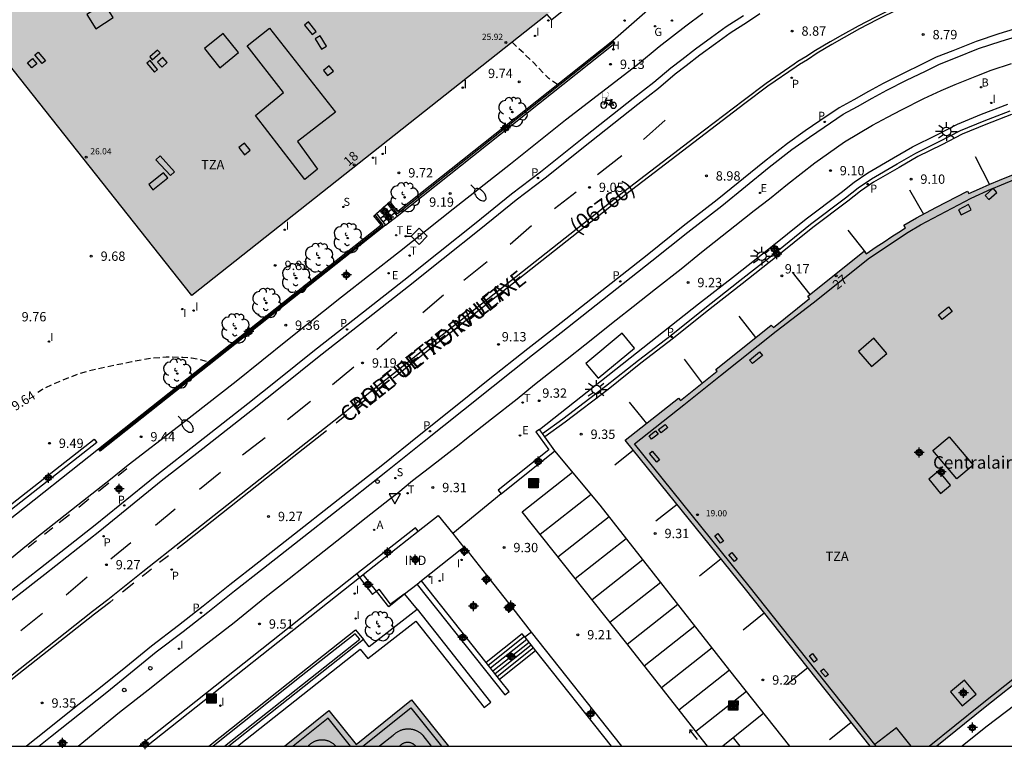
# Model space of a CAD drawing. Units: metres. Extents: x 579944 to 580294, y 4794790 to 4795041.
# Drawn here: x 580035 to 580114, y 4794790 to 4794849 of the extents above; entities that cross this region are included whole.
import ezdxf
from ezdxf.enums import TextEntityAlignment as Align

# ---------------------------------------------------------------- set-up
doc = ezdxf.new("R2010")
doc.units = ezdxf.units.M
doc.header["$MEASUREMENT"] = 0
doc.linetypes.add('TRAZOS_NORMALES', pattern=[0.75, 0.5, -0.25])
for name, color, linetype in [('010106', 9, 'Continuous'), ('020195', 30, 'TRAZOS_NORMALES'), ('020204', 9, 'Continuous'), ('020307', 24, 'Continuous'), ('020308', 9, 'Continuous'), ('060108', 9, 'Continuous'), ('060113', 4, 'Continuous'), ('060117', 9, 'Continuous'), ('060124', 9, 'Continuous'), ('060130', 9, 'Continuous'), ('060141', 9, 'Continuous'), ('070105', 6, 'Continuous'), ('070106', 6, 'Continuous'), ('070108', 9, 'Continuous'), ('080106', 1, 'Continuous'), ('080107', 9, 'Continuous'), ('080110', 9, 'Continuous'), ('080201', 9, 'Continuous'), ('080202', 9, 'Continuous'), ('080301', 9, 'Continuous'), ('080302', 9, 'Continuous'), ('080303', 9, 'Continuous'), ('080304', 9, 'Continuous'), ('080306', 9, 'Continuous'), ('080308', 9, 'Continuous'), ('080311', 9, 'Continuous'), ('080312', 8, 'Continuous'), ('090103', 9, 'Continuous'), ('090106', 9, 'Continuous'), ('090206', 9, 'Continuous'), ('090218', 9, 'Continuous'), ('090223', 9, 'Continuous'), ('100105', 3, 'Continuous'), ('100116', 71, 'Continuous'), ('100202', 3, 'Continuous'), ('200202', 4, 'Continuous'), ('200204', 4, 'Continuous'), ('200205', 4, 'Continuous'), ('200302', 4, 'Continuous'), ('200304', 4, 'Continuous'), ('200305', 4, 'Continuous'), ('210102', 4, 'Continuous'), ('210203', 4, 'Continuous'), ('210204', 9, 'Continuous'), ('210205', 4, 'Continuous'), ('210303', 4, 'Continuous'), ('210304', 9, 'Continuous'), ('210305', 4, 'Continuous'), ('220101', 1, 'Continuous'), ('220205', 1, 'Continuous'), ('220207', 9, 'Continuous'), ('220305', 1, 'Continuous'), ('230204', 9, 'Continuous'), ('230304', 9, 'Continuous'), ('240205', 1, 'Continuous'), ('240305', 1, 'Continuous'), ('250202', 9, 'Continuous'), ('250206', 9, 'Continuous'), ('260101', 9, 'Continuous'), ('260202', 9, 'Continuous'), ('260205', 9, 'Continuous'), ('270204', 9, 'Continuous'), ('270304', 9, 'Continuous'), ('990501', 21, 'Continuous'), ('C_Edificios', 5, 'Continuous'), ('Centroides', 1, 'Continuous')]:
    doc.layers.add(name, color=color, linetype=linetype)
doc.layers.add('080111', color=7, linetype='Continuous', lineweight=30)
doc.styles.add('ARIAL', font='arial.ttf', dxfattribs={"height": 1})
doc.styles.add('ARIALI', font='ariali.ttf', dxfattribs={"height": 1})
doc.styles.add('ROMANS', font='romans__.ttf', dxfattribs={"height": 1})
doc.styles.get("Standard").update_dxf_attribs({"font": 'arial.ttf'})

# ---------------------------------------------------------------- blocks, each defined once
blk = doc.blocks.new('REIND')
blk.add_circle((0, 0), 0.055)
blk = doc.blocks.new('PLUVI3')
blk.add_circle((0, 0), 0.055)
blk = doc.blocks.new('PUNTO')
blk.add_circle((0, 0), 0.075)
blk = doc.blocks.new('BloquePortal')
blk.add_circle((0, 0), 0.075)
at = {"flags": 5}
blk.add_attdef('INDICE', text='', height=0.75, dxfattribs=at).set_placement((0, 0), align=Align.MIDDLE_CENTER)
blk = doc.blocks.new('COTAPU')
blk.add_circle((0, 0), 0.075)
blk = doc.blocks.new('RETEL')
blk.add_circle((0, 0), 0.055)
blk = doc.blocks.new('SANEA')
blk.add_circle((0, 0), 0.055)
blk = doc.blocks.new('REGALU')
blk.add_circle((0, 0), 0.055)
blk = doc.blocks.new('ARBOL')
blk.add_circle((0, 0), 0.0587)
for centre, radius, start, end in [((-0.564, 0.381), 0.532, 92.28, 254.58), ((-0.28, 0.855), 0.3, 359.28777, 173.60777), ((0.097, 0.97), 0.21, 23.15651, 160.46651), ((0.438, 0.881), 0.24, 301.57804, 139.32804), ((-0.091, 0.321), 0.12, 119.14, 310.56), ((0.656, 0.288), 0.443, 319.85562, 114.76562), ((0.819, -0.249), 0.383, 235.52754, 62.02753), ((-0.556, -0.339), 0.555, 142.64, 266.54), ((-0.039, -0.384), 0.21, 189.64, 323.88), ((0.299, -0.624), 0.532, 224.67, 0.24), ((-0.301, -0.676), 0.45, 213.78, 295.32)]:
    blk.add_arc(centre, radius, start, end)
blk = doc.blocks.new('HUEPIV')
blk.add_circle((0, 0), 0.145)
blk = doc.blocks.new('FAREDI')
blk.add_line((0, 0), (0.5, 0))
blk.add_lwpolyline([(0.5, 0, 0.159986), (0.538, -0.117, 0.106322), (0.675, -0.238, 0.071006), (0.858, -0.309, 0.057309), (1.099, -0.337, 0.057309), (1.339, -0.309, 0.071006), (1.522, -0.238, 0.106322), (1.659, -0.117, 0.159986), (1.697, 0, 0.159986), (1.659, 0.117, 0.106322), (1.522, 0.238, 0.071006), (1.339, 0.309, 0.057309), (1.099, 0.337, 0.057309), (0.858, 0.309, 0.071006), (0.675, 0.238, 0.106322), (0.538, 0.117, 0.159986)], format="xyb", close=True)
blk = doc.blocks.new('REGELE')
blk.add_circle((0, 0), 0.055)
blk = doc.blocks.new('BOCAR')
blk.add_circle((0, 0), 0.055)
blk = doc.blocks.new('COLTEN')
for p, q in [((-0.375, -0.375), (-0.375, 0.375)), ((-0.375, 0.375), (0.375, 0.375)), ((-0.305, -0.305), (-0.305, 0.305)), ((-0.305, 0.305), (0.305, 0.305)), ((-0.23, -0.23), (-0.23, 0.23)), ((-0.23, 0.23), (0.23, 0.23)), ((-0.145, -0.145), (-0.145, 0.145)), ((-0.145, 0.145), (0.145, 0.145)), ((-0.065, 0.065), (0.065, 0.065)), ((-0.065, -0.065), (-0.065, 0.065)), ((0.065, 0.065), (0.065, -0.065)), ((0.145, 0.145), (0.145, -0.145)), ((0.23, 0.23), (0.23, -0.23)), ((0.305, 0.305), (0.305, -0.305)), ((0.375, 0.375), (0.375, -0.375)), ((0.375, -0.375), (-0.375, -0.375)), ((0.305, -0.305), (-0.305, -0.305)), ((0.23, -0.23), (-0.23, -0.23)), ((0.145, -0.145), (-0.145, -0.145)), ((0.065, -0.065), (-0.065, -0.065))]:
    blk.add_line(p, q)
blk = doc.blocks.new('REGAS')
blk.add_circle((0, 0), 0.055)
blk = doc.blocks.new('ABAS')
blk.add_circle((0, 0), 0.055)
blk = doc.blocks.new('SETRA')
at = {"linetype": 'Continuous'}
blk.add_lwpolyline([(0.451, 0.26), (-0.45, 0.26), (-0.001, -0.52)], close=True, dxfattribs=at)
blk = doc.blocks.new('BUSTOP')
blk.add_line((0, 0), (0.5, 0))
blk.add_lwpolyline([(1.147, 0.647), (0.5, 0), (1.147, -0.647), (1.793, 0)], close=True)
blk.add_text('B', height=0.5).set_placement((0.971, -0.233))
blk = doc.blocks.new('PLUVI2')
blk.add_circle((0, 0), 0.055)
blk = doc.blocks.new('FAROLA')
for p, q in [((-0.355, 0), (-0.895, 0)), ((-0.63, 0.51), (-0.255, 0.245)), ((0, 0.355), (0, 0.755)), ((0.605, 0.49), (0.276, 0.223)), ((0.355, 0), (0.855, 0)), ((-0.65, -0.52), (-0.255, -0.24)), ((0, -0.355), (0, -0.755)), ((0.585, -0.52), (0.256, -0.246))]:
    blk.add_line(p, q)
blk.add_circle((0, 0), 0.355)
blk = doc.blocks.new('HIDRAN')
blk.add_circle((0, 0), 0.055)
blk = doc.blocks.new('Centroide')
for points in [[(0.402, 0), (-0.402, 0)], [(0, -0.402), (0, 0.402)]]:
    blk.add_lwpolyline(points)
for radius in [0.256, 0.159]:
    blk.add_circle((0, 0), radius)
blk = doc.blocks.new('A$Cde1f4e34')
at = {"layer": '090223', "const_width": 0.01}
blk.add_lwpolyline([(-0.061, 0.534), (-0.064, 0.018)], dxfattribs=at)
blk.add_lwpolyline([(-0.061, 0.534), (0.136, 0.534, -0.828096), (0.074, 0.31), (-0.059, 0.308)], format="xyb", dxfattribs=at)
at = {"layer": '090223'}
for points in [[(0, 0.121, 1), (0, -0.121, 1)], [(0.402, 0.109, 1), (0.402, -0.134, 1)]]:
    blk.add_lwpolyline(points, format="xyb", close=True, dxfattribs=at)
for points in [[(0.14, 0.264), (0.094, 0.261), (0.081, 0.241), (0.007, 0.01)], [(0.311, 0.222), (0.224, -0.01), (0.06, 0.174)], [(0.067, 0.195), (0.303, 0.195)], [(0.303, 0.195), (0.402, -0.012), (0.224, -0.01)], [(0.281, 0.234), (0.357, 0.217)]]:
    blk.add_lwpolyline(points, dxfattribs=at)
blk = doc.blocks.new('PBICIS')
at = {"layer": '090223', "xscale": 1.963139950929655, "yscale": 1.963139950929655, "zscale": 1.963139950929655}
blk.add_blockref('A$Cde1f4e34', (-0.331, -0.159), dxfattribs=at)

msp = doc.modelspace()

# ---------------------------------------------------------------- hatches: boundary and pattern name
at = {"layer": '990501'}
for points in [[(580069.381, 4794860.69), (580065.668, 4794865.398), (580063.116, 4794868.676), (580060.953, 4794871.379), (580060.716, 4794871.677), (580031.486, 4794848.396), (580048.905, 4794826.423), (580078.18, 4794849.593)], [(580141.055, 4794825.268), (580140.911, 4794825.364), (580142.8, 4794828.242), (580143.039, 4794828.098), (580143.796, 4794829.329), (580146.33, 4794833.09), (580146.558, 4794833.508), (580146.65, 4794833.784), (580146.653, 4794834.01), (580146.638, 4794834.31), (580146.545, 4794834.638), (580146.463, 4794834.863), (580146.334, 4794835.103), (580146.199, 4794835.343), (580146.139, 4794835.616), (580146.116, 4794835.667), (580143.013, 4794836.464), (580142.169, 4794836.622), (580139.129, 4794837.236), (580139.513, 4794839.055), (580138.893, 4794839.163), (580138.843, 4794838.946), (580138.187, 4794839.024), (580137.335, 4794839.118), (580136.293, 4794839.202), (580135.224, 4794839.266), (580135.242, 4794839.523), (580133.825, 4794839.621), (580133.061, 4794839.655), (580132.203, 4794839.667), (580131.053, 4794839.632), (580129.679, 4794839.588), (580128.725, 4794839.523), (580128.742, 4794839.274), (580128.534, 4794839.269), (580127.941, 4794839.22), (580127.366, 4794839.153), (580126.583, 4794839.075), (580125.807, 4794838.955), (580125.013, 4794838.853), (580124.972, 4794839.085), (580123.502, 4794838.828), (580122.654, 4794838.679), (580121.248, 4794838.38), (580120.132, 4794838.091), (580119.284, 4794837.86), (580119.342, 4794837.648), (580118.517, 4794837.385), (580117.704, 4794837.129), (580116.748, 4794836.822), (580116.005, 4794836.56), (580115.924, 4794836.785), (580114.726, 4794836.355), (580114.803, 4794836.142), (580113.703, 4794835.68), (580112.925, 4794835.359), (580112.076, 4794834.992), (580111.224, 4794834.605), (580111.121, 4794834.802), (580108.577, 4794833.474), (580107.043, 4794832.655), (580106.021, 4794832.057), (580106.148, 4794831.84), (580105.62, 4794831.515), (580105.061, 4794831.151), (580104.437, 4794830.723), (580103.806, 4794830.313), (580103.008, 4794829.761), (580102.844, 4794829.968), (580098.308, 4794826.372), (580098.453, 4794826.189), (580095.553, 4794823.84), (580095.384, 4794824.051), (580090.925, 4794820.484), (580091.036, 4794820.345), (580088.097, 4794817.986), (580087.936, 4794818.188), (580083.674, 4794814.803), (580093.304, 4794802.854), (580103.31, 4794790.257), (580108.67, 4794790.257), (580112.411, 4794793.259), (580119.437, 4794798.853), (580127.639, 4794805.304), (580132.76, 4794812.923), (580135.607, 4794817.235), (580135.517, 4794817.294), (580137.84, 4794820.817), (580138.01, 4794820.703)], [(580066.532, 4794793.964), (580062.069, 4794790.395), (580059.899, 4794793.1), (580056.319, 4794790.258), (580069.488, 4794790.257)]]:
    msp.add_hatch(color=256, dxfattribs=at).paths.add_polyline_path(points, flags=0)

# ---------------------------------------------------------------- linework, layer by layer
at = {"layer": '010106'}
msp.add_lwpolyline([(579944.235, 4794790.26), (580294.225, 4794790.253), (580294.231, 4795040.245), (579944.241, 4795040.253)], close=True, dxfattribs=at)
at = {"layer": '020195', "elevation": 9.64, "flags": 128}
for points in [[(580078.245, 4794843.354), (580077.535, 4794843.835), (580077.074, 4794844.294), (580076.3, 4794845.117), (580074.587, 4794846.749)], [(580036.539, 4794818.671), (580036.918, 4794818.897), (580037.935, 4794819.394), (580039.875, 4794820.16), (580040.923, 4794820.46), (580044.081, 4794821.124), (580045.687, 4794821.405), (580046.844, 4794821.492), (580048.173, 4794821.475), (580048.881, 4794821.423), (580050.232, 4794821.117)]]:
    msp.add_lwpolyline(points, dxfattribs=at)
at = {"layer": '060108', "flags": 128}
for points in [[(580089.903, 4794849.065), (580088.531, 4794848.046), (580086.386, 4794846.368), (580084.646, 4794844.935), (580078.866, 4794840.483), (580074.458, 4794836.966), (580069.854, 4794833.345), (580065.551, 4794829.931), (580060.908, 4794826.279), (580056.566, 4794822.839), (580052.459, 4794819.528), (580047.829, 4794815.901), (580043.801, 4794812.81), (580042.362, 4794811.655), (580039.76, 4794809.602), (580036.34, 4794806.899), (580035.339, 4794806.092), (580031.643, 4794803.071)], [(580039.788, 4794790.258), (580040.231, 4794790.61), (580043.103, 4794792.98), (580045.403, 4794794.762), (580047.244, 4794796.25), (580049.49, 4794798.02), (580052.284, 4794800.17), (580054.762, 4794802.182), (580056.699, 4794803.705), (580059.01, 4794805.522), (580061.03, 4794807.139), (580062.895, 4794808.609), (580064.742, 4794810.061), (580065.433, 4794810.578), (580066.601, 4794811.561), (580067.977, 4794812.619), (580070.337, 4794814.471), (580070.796, 4794814.842), (580071.803, 4794815.636), (580072.929, 4794816.512), (580074.99, 4794818.134), (580076.39, 4794819.263), (580079.006, 4794821.339), (580080.424, 4794822.468), (580082.95, 4794824.467), (580084.315, 4794825.531), (580086.102, 4794826.96), (580088.152, 4794828.565), (580089.796, 4794829.9), (580092.472, 4794832), (580094.009, 4794833.235), (580095.242, 4794834.175), (580096.696, 4794835.351), (580097.786, 4794836.221), (580098.882, 4794837.055), (580099.972, 4794837.849), (580101.27, 4794838.753), (580102.383, 4794839.428), (580103.514, 4794840.079), (580104.698, 4794840.741), (580105.828, 4794841.326), (580107.624, 4794842.222), (580109.015, 4794842.883), (580110.144, 4794843.35), (580111.886, 4794844.05), (580113.021, 4794844.493), (580114.655, 4794845.034)], [(580077.026, 4794815.336), (580078.654, 4794816.52), (580082.095, 4794819.134), (580084.732, 4794821.226), (580087.346, 4794823.246), (580089.906, 4794825.303), (580092.865, 4794827.612), (580095.532, 4794829.71), (580098.527, 4794832.131), (580101.325, 4794834.25), (580102.366, 4794835.061), (580103.419, 4794835.783), (580105.482, 4794836.978), (580106.981, 4794837.845), (580108.912, 4794838.798), (580110.57, 4794839.652), (580112.471, 4794840.446), (580114.543, 4794841.244)], [(580116.123, 4794796.215), (580116.293, 4794795.902), (580116.335, 4794795.582), (580116.365, 4794795.215), (580116.353, 4794794.96), (580116.318, 4794794.77), (580116.265, 4794794.634), (580116.135, 4794794.51), (580116.022, 4794794.385), (580115.797, 4794794.195), (580112.602, 4794791.786), (580110.696, 4794790.256)]]:
    msp.add_lwpolyline(points, dxfattribs=at)
at = {"layer": '060113', "flags": 128}
for points in [[(580093.152, 4794848.877), (580091.76, 4794847.983), (580090.576, 4794847.135), (580089.299, 4794846.199), (580088.195, 4794845.344), (580087.315, 4794844.672), (580085.959, 4794843.522), (580084.308, 4794842.243), (580080.471, 4794839.195), (580076.873, 4794836.326), (580074.55, 4794834.55), (580071.719, 4794832.255), (580068.693, 4794829.842), (580065.903, 4794827.617), (580062.668, 4794825.083), (580058.748, 4794822.009), (580055.745, 4794819.6), (580053.399, 4794817.737), (580049.426, 4794814.608), (580046.08, 4794811.999), (580041.141, 4794807.989), (580036.745, 4794804.528), (580032.356, 4794801.12)], [(580032.72, 4794800.657), (580037.108, 4794804.064), (580041.509, 4794807.529), (580046.447, 4794811.538), (580049.789, 4794814.145), (580053.764, 4794817.275), (580056.112, 4794819.14), (580059.114, 4794821.548), (580063.031, 4794824.62), (580066.268, 4794827.155), (580069.06, 4794829.382), (580072.088, 4794831.796), (580074.914, 4794834.087), (580077.235, 4794835.862), (580080.838, 4794838.734), (580084.67, 4794841.78), (580086.33, 4794843.064), (580087.685, 4794844.213), (580088.554, 4794844.877), (580089.653, 4794845.729), (580090.921, 4794846.658), (580092.091, 4794847.496), (580093.476, 4794848.385), (580094.456, 4794849.049)], [(580115.492, 4794847.986), (580113.629, 4794847.411), (580111.813, 4794846.801), (580109.936, 4794846.067), (580108.624, 4794845.536), (580107.489, 4794844.981), (580105.962, 4794844.245), (580104.364, 4794843.426), (580103.181, 4794842.782), (580101.998, 4794842.126), (580100.827, 4794841.482), (580099.275, 4794840.426), (580098.103, 4794839.622), (580096.681, 4794838.63), (580094.841, 4794837.186), (580091.037, 4794834.095), (580088.311, 4794831.986), (580085.417, 4794829.665), (580078.149, 4794823.919), (580075.863, 4794822.145), (580072.684, 4794819.613), (580070.32, 4794817.716), (580067.147, 4794815.195), (580064.23, 4794812.839), (580061.379, 4794810.601), (580056.022, 4794806.377), (580054.272, 4794805.02), (580051.939, 4794803.187), (580049.796, 4794801.477), (580047.825, 4794799.933), (580045.659, 4794798.283), (580043.593, 4794796.602), (580041.699, 4794795.062), (580039.497, 4794793.329), (580037.187, 4794791.472), (580035.643, 4794790.258)], [(580036.622, 4794790.258), (580037.564, 4794790.998), (580039.874, 4794792.855), (580042.077, 4794794.59), (580043.975, 4794796.133), (580046.033, 4794797.808), (580048.195, 4794799.454), (580050.171, 4794801.002), (580052.315, 4794802.713), (580054.644, 4794804.543), (580056.395, 4794805.9), (580061.753, 4794810.125), (580064.607, 4794812.366), (580067.525, 4794814.723), (580070.698, 4794817.243), (580073.062, 4794819.14), (580076.237, 4794821.669), (580078.522, 4794823.443), (580085.794, 4794829.192), (580088.685, 4794831.511), (580091.413, 4794833.621), (580095.219, 4794836.713), (580097.041, 4794838.144), (580098.447, 4794839.124), (580099.616, 4794839.926), (580101.144, 4794840.966), (580102.29, 4794841.596), (580103.472, 4794842.252), (580104.647, 4794842.891), (580106.238, 4794843.707), (580106.225, 4794843.7), (580107.753, 4794844.437), (580108.871, 4794844.983), (580110.16, 4794845.505), (580112.02, 4794846.232), (580113.815, 4794846.835), (580115.661, 4794847.405)], [(580114.648, 4794840.944), (580112.589, 4794840.151), (580110.704, 4794839.364), (580109.055, 4794838.514), (580107.131, 4794837.565), (580105.641, 4794836.703), (580103.589, 4794835.514), (580102.554, 4794834.804), (580101.519, 4794833.998), (580098.723, 4794831.881), (580095.73, 4794829.461), (580093.061, 4794827.362), (580090.103, 4794825.054), (580087.543, 4794822.996), (580084.928, 4794820.976), (580082.29, 4794818.883), (580078.844, 4794816.265), (580077.212, 4794815.078)]]:
    msp.add_lwpolyline(points, dxfattribs=at)
at = {"layer": '060117', "flags": 128}
for points in [[(580064.007, 4794832.608), (580064.926, 4794833.34)], [(580064.447, 4794832.052), (580065.368, 4794832.785)], [(580075.618, 4794798.997), (580075.407, 4794799.264), (580072.508, 4794796.954)], [(580076.48, 4794797.908), (580073.581, 4794795.598)]]:
    msp.add_lwpolyline(points, dxfattribs=at)
at = {"layer": '060124', "flags": 128}
for points in [[(580062.351, 4794803.79), (580063.395, 4794802.41), (580063.556, 4794802.569), (580063.703, 4794802.684)], [(580063.703, 4794802.684), (580063.907, 4794802.845), (580064.819, 4794801.642), (580065.921, 4794802.488), (580065.963, 4794802.438)], [(580065.963, 4794802.438), (580066.97, 4794801.212)], [(580110.884, 4794795.54), (580109.774, 4794794.62), (580110.705, 4794793.497), (580111.815, 4794794.417), (580110.884, 4794795.54)]]:
    msp.add_lwpolyline(points, dxfattribs=at)
at = {"layer": '060130', "flags": 128}
for points in [[(580072.553, 4794803.967), (580071.082, 4794805.834)], [(580074.348, 4794801.687), (580072.739, 4794803.73)], [(580074.663, 4794801.287), (580074.348, 4794801.687)], [(580076.141, 4794799.411), (580074.663, 4794801.287)]]:
    msp.add_lwpolyline(points, dxfattribs=at)
at = {"layer": '060141', "flags": 128}
for points in [[(580064.227, 4794832.33), (580065.147, 4794833.063)], [(580075.582, 4794799.042), (580072.683, 4794796.733)], [(580075.76, 4794798.817), (580072.861, 4794796.508)], [(580075.95, 4794798.577), (580073.051, 4794796.267)], [(580076.126, 4794798.355), (580073.227, 4794796.045)], [(580076.305, 4794798.129), (580073.406, 4794795.819)]]:
    msp.add_lwpolyline(points, dxfattribs=at)
at = {"layer": '070105'}
for points in [[(580082.667, 4794846.872), (580065.433, 4794833.156), (580064.805, 4794833.945), (580064.699, 4794833.856)], [(580065.368, 4794832.785), (580082.823, 4794846.676), (580082.742, 4794846.777)], [(580041.404, 4794814.12), (580041.401, 4794814.124), (580064.082, 4794832.082), (580063.499, 4794832.819), (580063.597, 4794832.904)], [(580064.447, 4794832.052), (580041.556, 4794813.928), (580041.475, 4794814.03)]]:
    msp.add_lwpolyline(points, dxfattribs=at)
at = {"layer": '070105', "flags": 128}
for points in [[(580082.742, 4794846.777), (580082.667, 4794846.872)], [(580064.699, 4794833.856), (580064.589, 4794833.764)], [(580064.589, 4794833.764), (580064.926, 4794833.34)], [(580064.926, 4794833.34), (580065.147, 4794833.063), (580065.368, 4794832.785)], [(580063.597, 4794832.904), (580063.702, 4794832.993)], [(580063.702, 4794832.993), (580064.007, 4794832.608)], [(580064.007, 4794832.608), (580064.227, 4794832.33), (580064.447, 4794832.052)], [(580076.786, 4794815.67), (580076.502, 4794815.467), (580077.54, 4794814.022), (580073.486, 4794810.786), (580073.703, 4794810.513)], [(580077.026, 4794815.336), (580076.786, 4794815.67)], [(580077.212, 4794815.078), (580077.026, 4794815.336)], [(580078.018, 4794813.956), (580077.212, 4794815.078)], [(580041.475, 4794814.03), (580041.404, 4794814.12)], [(580073.703, 4794810.513), (580073.704, 4794810.512), (580078.018, 4794813.956)], [(580067.047, 4794807.509), (580066.83, 4794807.783), (580062.139, 4794804.069)], [(580062.641, 4794804.02), (580067.047, 4794807.509)], [(580070.687, 4794806.173), (580070.776, 4794806.241), (580071.082, 4794805.834)], [(580071.082, 4794805.834), (580070.737, 4794805.574), (580070.436, 4794805.975)], [(580062.139, 4794804.069), (580062.356, 4794803.794)], [(580062.351, 4794803.79), (580062.356, 4794803.794)], [(580062.356, 4794803.794), (580062.641, 4794804.02)], [(580072.739, 4794803.73), (580072.864, 4794803.564), (580072.519, 4794803.304), (580072.213, 4794803.711), (580072.553, 4794803.967)], [(580072.553, 4794803.967), (580072.558, 4794803.971)], [(580072.558, 4794803.971), (580072.739, 4794803.73)], [(580045.261, 4794790.258), (580062.351, 4794803.79)], [(580066.973, 4794803.236), (580073.998, 4794794.356), (580074.349, 4794794.627), (580073.581, 4794795.598)], [(580072.508, 4794796.954), (580067.32, 4794803.511)], [(580074.348, 4794801.687), (580074.013, 4794801.435), (580074.319, 4794801.028), (580074.663, 4794801.287)], [(580074.663, 4794801.287), (580074.664, 4794801.288), (580074.358, 4794801.695), (580074.348, 4794801.687)], [(580052.569, 4794790.258), (580062.412, 4794798.042), (580063.012, 4794797.282), (580066.879, 4794800.287), (580072.354, 4794793.35), (580072.876, 4794793.777), (580066.994, 4794801.231), (580066.97, 4794801.212)], [(580066.97, 4794801.212), (580063.127, 4794798.226), (580062.672, 4794798.803)], [(580050.252, 4794790.258), (580057.54, 4794796.027), (580062.027, 4794799.573), (580062.674, 4794798.804)], [(580076.141, 4794799.411), (580075.618, 4794798.997)], [(580083.386, 4794790.257), (580076.141, 4794799.411)], [(580062.672, 4794798.803), (580051.867, 4794790.258)], [(580075.618, 4794798.997), (580076.48, 4794797.908)], [(580076.48, 4794797.908), (580082.535, 4794790.257)], [(580073.581, 4794795.598), (580072.508, 4794796.954)]]:
    msp.add_lwpolyline(points, dxfattribs=at)
at = {"layer": '070106', "flags": 128}
for points in [[(580087.777, 4794850.984), (580085.663, 4794849.484), (580082.667, 4794846.872)], [(580063.702, 4794832.993), (580064.589, 4794833.764)], [(580034.048, 4794808.286), (580041.404, 4794814.12)], [(580073.703, 4794810.513), (580069.827, 4794807.322)]]:
    msp.add_lwpolyline(points, dxfattribs=at)
at = {"layer": '070108', "flags": 128}
for points in [[(580082.742, 4794846.777), (580065.4, 4794832.975), (580064.699, 4794833.856)], [(580076.786, 4794815.67), (580089.555, 4794825.747), (580092.516, 4794828.058), (580095.179, 4794830.153), (580098.178, 4794832.577), (580100.98, 4794834.699), (580102.032, 4794835.518), (580103.117, 4794836.262), (580105.198, 4794837.468), (580106.714, 4794838.344), (580108.657, 4794839.304), (580110.331, 4794840.166), (580112.26, 4794840.971), (580114.356, 4794841.778)], [(580041.475, 4794814.03), (580064.258, 4794832.069), (580063.597, 4794832.904)], [(580096.871, 4794790.257), (580092.066, 4794796.334), (580081.653, 4794809.597), (580078.018, 4794813.956)], [(580062.139, 4794804.069), (580044.698, 4794790.258)]]:
    msp.add_lwpolyline(points, dxfattribs=at)
at = {"layer": '080106', "flags": 128}
msp.add_lwpolyline([(580049.911, 4794846.234), (580051.132, 4794844.705), (580052.641, 4794845.911), (580051.421, 4794847.44), (580049.911, 4794846.234)], dxfattribs=at)
at = {"layer": '080107', "flags": 128}
for points in [[(580067.047, 4794807.509), (580068.666, 4794808.767), (580069.827, 4794807.322)], [(580069.827, 4794807.322), (580070.725, 4794806.204), (580070.687, 4794806.173)], [(580070.687, 4794806.173), (580070.436, 4794805.975)], [(580070.436, 4794805.975), (580067.32, 4794803.511)], [(580063.703, 4794802.684), (580062.641, 4794804.02)], [(580066.973, 4794803.236), (580065.963, 4794802.438)], [(580067.32, 4794803.511), (580066.973, 4794803.236)], [(580065.963, 4794802.438), (580064.695, 4794801.435), (580063.703, 4794802.684)]]:
    msp.add_lwpolyline(points, dxfattribs=at)
at = {"layer": '080110', "flags": 128}
for points in [[(580055.126, 4794847.886), (580060.424, 4794841.144), (580057.365, 4794838.789), (580058.983, 4794836.572), (580057.963, 4794835.733), (580053.994, 4794840.866), (580056.244, 4794842.706), (580053.347, 4794846.446), (580055.126, 4794847.886)], [(580103.703, 4794790.392), (580093.612, 4794803.099), (580084.413, 4794814.517), (580088.359, 4794817.656), (580091.318, 4794819.993), (580095.777, 4794823.56), (580098.735, 4794825.833), (580103.271, 4794829.429), (580106.352, 4794831.493), (580107.363, 4794832.084), (580108.882, 4794832.896), (580111.424, 4794834.223), (580113.054, 4794834.975), (580113.077, 4794834.985), (580113.855, 4794835.306), (580114.954, 4794835.768), (580115.532, 4794835.977)], [(580108.042, 4794790.257), (580112.165, 4794793.568), (580119.192, 4794799.162), (580127.346, 4794805.576), (580132.932, 4794813.888), (580126.438, 4794822.136), (580115.532, 4794835.977)], [(580103.61, 4794822.982), (580102.379, 4794821.927), (580103.412, 4794820.721), (580104.642, 4794821.776), (580103.61, 4794822.982)], [(580109.647, 4794815.083), (580111.567, 4794812.809), (580110.271, 4794811.715), (580108.351, 4794813.989), (580109.647, 4794815.083)], [(580062.608, 4794790.258), (580066.46, 4794793.338), (580068.921, 4794790.257)], [(580061.639, 4794790.258), (580059.846, 4794792.492), (580057.03, 4794790.258)], [(580106.617, 4794790.257), (580105.44, 4794791.725), (580103.703, 4794790.392)], [(580103.811, 4794790.257), (580103.703, 4794790.392)]]:
    msp.add_lwpolyline(points, dxfattribs=at)
at = {"layer": '080111', "flags": 128}
for points in [[(580077.412, 4794848.985), (580048.905, 4794826.423), (580031.486, 4794848.396), (580031.507, 4794848.412)], [(580103.31, 4794790.257), (580093.304, 4794802.854), (580083.674, 4794814.803), (580087.936, 4794818.188), (580088.097, 4794817.986), (580091.036, 4794820.345), (580090.925, 4794820.484), (580095.384, 4794824.051), (580095.553, 4794823.84), (580098.453, 4794826.189), (580098.308, 4794826.372), (580102.844, 4794829.968), (580103.008, 4794829.761), (580103.806, 4794830.313), (580104.437, 4794830.723), (580105.061, 4794831.151), (580105.62, 4794831.515), (580106.148, 4794831.84), (580106.021, 4794832.057), (580107.043, 4794832.655), (580108.577, 4794833.474), (580111.121, 4794834.802), (580111.224, 4794834.605), (580112.076, 4794834.992), (580112.925, 4794835.359), (580113.703, 4794835.68), (580114.803, 4794836.142)], [(580116.123, 4794796.215), (580112.411, 4794793.259), (580108.67, 4794790.257)], [(580056.319, 4794790.258), (580059.899, 4794793.1), (580062.069, 4794790.395), (580066.532, 4794793.964), (580069.488, 4794790.257)]]:
    msp.add_lwpolyline(points, dxfattribs=at)
at = {"layer": '090103', "flags": 128}
for points in [[(580067.454, 4794791.113), (580067.415, 4794791.151), (580067.376, 4794791.187), (580067.335, 4794791.222), (580067.293, 4794791.256), (580067.251, 4794791.288), (580067.207, 4794791.319), (580067.162, 4794791.349), (580067.117, 4794791.377), (580067.07, 4794791.404), (580067.023, 4794791.429), (580066.975, 4794791.453), (580066.926, 4794791.475), (580066.877, 4794791.495), (580066.827, 4794791.515), (580066.776, 4794791.532), (580066.725, 4794791.548), (580066.673, 4794791.562), (580066.621, 4794791.575), (580066.569, 4794791.586), (580066.516, 4794791.595), (580066.463, 4794791.603), (580066.409, 4794791.608), (580066.356, 4794791.613), (580066.302, 4794791.615), (580066.249, 4794791.616), (580066.195, 4794791.615), (580066.142, 4794791.613), (580066.088, 4794791.608), (580066.035, 4794791.603), (580065.982, 4794791.595), (580065.929, 4794791.586), (580065.877, 4794791.575), (580065.825, 4794791.562), (580065.773, 4794791.548), (580065.722, 4794791.532), (580065.671, 4794791.515), (580065.621, 4794791.495), (580065.571, 4794791.475), (580065.523, 4794791.453), (580065.475, 4794791.429), (580065.427, 4794791.404), (580065.381, 4794791.377), (580065.335, 4794791.349), (580065.291, 4794791.319), (580065.247, 4794791.288), (580065.204, 4794791.256), (580065.162, 4794791.222), (580065.122, 4794791.187), (580065.082, 4794791.151), (580065.044, 4794791.113)], [(580060.443, 4794790.258), (580060.407, 4794790.295), (580060.37, 4794790.331), (580060.332, 4794790.366), (580060.293, 4794790.4), (580060.252, 4794790.432), (580060.21, 4794790.463), (580060.168, 4794790.493), (580060.124, 4794790.52), (580060.079, 4794790.547), (580060.034, 4794790.572), (580059.988, 4794790.595), (580059.941, 4794790.617), (580059.893, 4794790.637), (580059.844, 4794790.655), (580059.795, 4794790.672), (580059.746, 4794790.687), (580059.695, 4794790.7), (580059.645, 4794790.711), (580059.594, 4794790.721), (580059.543, 4794790.729), (580059.491, 4794790.735), (580059.44, 4794790.74), (580059.388, 4794790.742), (580059.336, 4794790.743), (580059.284, 4794790.742), (580059.233, 4794790.74), (580059.181, 4794790.735), (580059.129, 4794790.729), (580059.078, 4794790.721), (580059.027, 4794790.711), (580058.977, 4794790.7), (580058.927, 4794790.687), (580058.877, 4794790.672), (580058.828, 4794790.655), (580058.779, 4794790.637), (580058.732, 4794790.617), (580058.685, 4794790.595), (580058.638, 4794790.572), (580058.593, 4794790.547), (580058.548, 4794790.52), (580058.504, 4794790.493), (580058.462, 4794790.463), (580058.42, 4794790.432), (580058.38, 4794790.4), (580058.34, 4794790.366), (580058.302, 4794790.331), (580058.265, 4794790.295), (580058.229, 4794790.258)], [(580066.855, 4794790.257), (580066.819, 4794790.295), (580066.781, 4794790.331), (580066.741, 4794790.364), (580066.7, 4794790.395), (580066.656, 4794790.423), (580066.611, 4794790.448), (580066.564, 4794790.471), (580066.516, 4794790.491), (580066.467, 4794790.508), (580066.417, 4794790.522), (580066.366, 4794790.532), (580066.315, 4794790.54), (580066.263, 4794790.545), (580066.211, 4794790.546), (580066.16, 4794790.545), (580066.108, 4794790.54), (580066.057, 4794790.532), (580066.006, 4794790.522), (580065.956, 4794790.508), (580065.907, 4794790.491), (580065.859, 4794790.471), (580065.812, 4794790.448), (580065.767, 4794790.423), (580065.723, 4794790.395), (580065.681, 4794790.364), (580065.641, 4794790.331), (580065.604, 4794790.295), (580065.568, 4794790.257)], [(580068.116, 4794790.257), (580067.454, 4794791.113)]]:
    msp.add_lwpolyline(points, dxfattribs=at)
at = {"layer": '090103'}
msp.add_lwpolyline([(580065.044, 4794791.113), (580063.942, 4794790.257)], dxfattribs=at)
at = {"layer": '090106', "flags": 128}
msp.add_lwpolyline([(580083.428, 4794823.396), (580080.501, 4794820.965), (580081.492, 4794819.772), (580084.419, 4794822.203), (580083.428, 4794823.396)], dxfattribs=at)
at = {"layer": '100105', "flags": 128}
msp.add_lwpolyline([(580051.518, 4794790.258), (580062.365, 4794798.835), (580061.996, 4794799.273), (580057.674, 4794795.857), (580050.601, 4794790.258)], dxfattribs=at)
at = {"layer": '100116', "flags": 128}
for points in [[(580078.878, 4794849.965), (580079.135, 4794849.648), (580077.77, 4794848.543), (580077.412, 4794848.985)], [(580062.674, 4794798.804), (580062.672, 4794798.803)]]:
    msp.add_lwpolyline(points, dxfattribs=at)
at = {"layer": '210102', "flags": 128}
msp.add_lwpolyline([(580041.268, 4794814.617), (580033.672, 4794808.662), (580033.457, 4794808.936), (580041.053, 4794814.891), (580041.268, 4794814.617)], dxfattribs=at)
at = {"layer": '220101', "flags": 128}
for points in [[(580041.853, 4794849.864), (580040.472, 4794848.969), (580041.209, 4794847.832), (580042.59, 4794848.727), (580041.853, 4794849.864)], [(580057.938, 4794848.121), (580058.556, 4794847.354), (580058.878, 4794847.614), (580058.26, 4794848.381), (580057.938, 4794848.121)], [(580058.796, 4794847.023), (580059.307, 4794846.199), (580059.703, 4794846.444), (580059.192, 4794847.268), (580058.796, 4794847.023)], [(580036.565, 4794845.943), (580037.149, 4794845.257), (580036.891, 4794845.037), (580036.307, 4794845.723), (580036.565, 4794845.943)], [(580046.15, 4794846.121), (580045.515, 4794845.565), (580045.715, 4794845.337), (580046.35, 4794845.893), (580046.15, 4794846.121)], [(580036.106, 4794845.432), (580036.453, 4794845.014), (580036.056, 4794844.684), (580035.709, 4794845.102), (580036.106, 4794845.432)], [(580045.291, 4794845.073), (580045.889, 4794844.352), (580046.14, 4794844.56), (580045.542, 4794845.281), (580045.291, 4794845.073)], [(580046.156, 4794845.139), (580046.522, 4794844.737), (580046.93, 4794845.108), (580046.564, 4794845.51), (580046.156, 4794845.139)], [(580059.463, 4794844.481), (580059.79, 4794844.064), (580060.25, 4794844.424), (580059.923, 4794844.841), (580059.463, 4794844.481)], [(580052.657, 4794838.285), (580053.111, 4794837.708), (580053.579, 4794838.077), (580053.125, 4794838.654), (580052.657, 4794838.285)], [(580046.348, 4794837.617), (580047.519, 4794836.356), (580047.19, 4794836.05), (580046.019, 4794837.311), (580046.348, 4794837.617)], [(580046.632, 4794836.269), (580045.436, 4794835.323), (580045.764, 4794834.908), (580046.96, 4794835.854), (580046.632, 4794836.269)], [(580113.182, 4794835.027), (580112.535, 4794834.452), (580112.833, 4794834.117), (580113.48, 4794834.692), (580113.182, 4794835.027)], [(580111.207, 4794833.713), (580110.407, 4794833.299), (580110.616, 4794832.894), (580111.416, 4794833.308), (580111.207, 4794833.713)], [(580109.896, 4794825.145), (580109.089, 4794824.504), (580108.804, 4794824.862), (580109.611, 4794825.503), (580109.896, 4794825.145)], [(580094.668, 4794821.612), (580093.874, 4794820.948), (580093.635, 4794821.234), (580094.429, 4794821.898), (580094.668, 4794821.612)], [(580087.085, 4794815.814), (580086.559, 4794815.392), (580086.349, 4794815.653), (580086.875, 4794816.075), (580087.085, 4794815.814)], [(580086.306, 4794815.298), (580085.779, 4794814.895), (580085.576, 4794815.16), (580086.103, 4794815.563), (580086.306, 4794815.298)], [(580085.841, 4794813.915), (580086.415, 4794813.231), (580086.19, 4794813.042), (580085.616, 4794813.726), (580085.841, 4794813.915)], [(580108.02, 4794811.688), (580108.956, 4794810.538), (580109.771, 4794811.202), (580108.835, 4794812.352), (580108.02, 4794811.688)], [(580091.094, 4794807.306), (580091.539, 4794806.714), (580091.308, 4794806.541), (580090.863, 4794807.133), (580091.094, 4794807.306)], [(580092.221, 4794805.8), (580092.656, 4794805.257), (580092.423, 4794805.07), (580091.988, 4794805.613), (580092.221, 4794805.8)], [(580098.69, 4794797.686), (580099.077, 4794797.177), (580098.834, 4794796.992), (580098.447, 4794797.501), (580098.69, 4794797.686)], [(580099.565, 4794796.46), (580099.964, 4794796.006), (580099.732, 4794795.802), (580099.333, 4794796.256), (580099.565, 4794796.46)]]:
    msp.add_lwpolyline(points, dxfattribs=at)
at = {"layer": '260101', "flags": 128}
for points in [[(580114.771, 4794853.093), (580113.436, 4794852.72), (580112.039, 4794852.252), (580110.874, 4794851.847), (580109.492, 4794851.308), (580108.272, 4794850.828), (580106.816, 4794850.248), (580105.535, 4794849.646), (580103.734, 4794848.764), (580102.345, 4794848.035), (580101.107, 4794847.351), (580100.11, 4794846.783), (580098.933, 4794846.077), (580098.164, 4794845.562), (580097.515, 4794845.187), (580097.225, 4794844.981), (580094.967, 4794843.425), (580093.128, 4794842.038)], [(580114.834, 4794852.845), (580113.511, 4794852.476), (580112.122, 4794852.01), (580110.962, 4794851.607), (580109.585, 4794851.07), (580108.366, 4794850.59), (580106.918, 4794850.013), (580105.645, 4794849.416), (580103.85, 4794848.536), (580102.466, 4794847.81), (580101.232, 4794847.128), (580100.239, 4794846.562), (580099.07, 4794845.861), (580098.299, 4794845.345), (580097.653, 4794844.972), (580097.372, 4794844.772), (580095.117, 4794843.218), (580093.272, 4794841.826)], [(580093.128, 4794842.038), (580089.241, 4794839.106), (580083.564, 4794834.737), (580080.234, 4794832.109), (580075.421, 4794828.314), (580068.476, 4794822.821), (580065.083, 4794820.124), (580064.089, 4794819.344), (580062.271, 4794817.924), (580060.282, 4794816.342)], [(580093.272, 4794841.826), (580083.721, 4794834.535), (580080.392, 4794831.908), (580075.579, 4794828.113), (580068.635, 4794822.621), (580065.241, 4794819.924), (580065.056, 4794819.779)], [(580085.137, 4794838.95), (580086.858, 4794840.481)], [(580081.436, 4794836.118), (580083.405, 4794837.653)], [(580111.753, 4794837.562), (580112.878, 4794835.339)], [(580077.99, 4794833.413), (580079.729, 4794834.743)], [(580106.473, 4794834.89), (580107.598, 4794832.942)], [(580074.427, 4794830.548), (580076.141, 4794832.026)], [(580101.538, 4794831.666), (580102.946, 4794829.866)], [(580070.713, 4794827.663), (580072.589, 4794829.154)], [(580097.063, 4794828.289), (580098.471, 4794826.489)], [(580067.43, 4794825.062), (580069.085, 4794826.483)], [(580092.788, 4794824.756), (580094.126, 4794823.045)], [(580063.728, 4794822.087), (580065.344, 4794823.476)], [(580088.394, 4794821.305), (580089.846, 4794819.39)], [(580060.184, 4794819.286), (580061.897, 4794820.687)], [(580064.41, 4794819.271), (580064.247, 4794819.143), (580063.521, 4794818.576)], [(580062.903, 4794818.093), (580062.429, 4794817.723), (580062.013, 4794817.392)], [(580056.581, 4794816.473), (580058.405, 4794817.925)], [(580083.993, 4794817.861), (580085.376, 4794816.155)], [(580061.309, 4794816.832), (580060.487, 4794816.178)], [(580060.283, 4794816.343), (580058.786, 4794815.168), (580056.922, 4794813.696), (580048.139, 4794806.745), (580044.96, 4794804.235), (580042.163, 4794801.99), (580040.934, 4794801.055), (580034.353, 4794795.852), (580029.703, 4794792.14), (580027.344, 4794790.258)], [(580060.282, 4794816.342), (580060.283, 4794816.343)], [(580059.705, 4794815.564), (580058.944, 4794814.967), (580057.08, 4794813.496), (580048.297, 4794806.545), (580047.709, 4794806.081)], [(580052.964, 4794813.626), (580054.776, 4794815.027)], [(580084.319, 4794814.003), (580082.825, 4794812.806)], [(580042.991, 4794811.984), (580043.692, 4794812.547)], [(580049.511, 4794810.877), (580051.205, 4794812.252)], [(580075.408, 4794809.067), (580079.443, 4794812.247)], [(580041.414, 4794810.716), (580042.235, 4794811.376)], [(580076.845, 4794807.254), (580080.926, 4794810.469)], [(580039.826, 4794809.44), (580040.643, 4794810.097)], [(580087.826, 4794809.651), (580086.134, 4794808.296)], [(580038.265, 4794808.197), (580039.075, 4794808.837)], [(580045.973, 4794807.985), (580047.562, 4794809.296)], [(580090.273, 4794790.257), (580083.676, 4794798.635), (580075.408, 4794809.067)], [(580078.272, 4794805.454), (580082.371, 4794808.683)], [(580037.081, 4794807.262), (580037.751, 4794807.791)], [(580035.766, 4794806.223), (580036.426, 4794806.744)], [(580042.41, 4794805.289), (580043.999, 4794806.599)], [(580079.659, 4794803.704), (580083.75, 4794806.927)], [(580047.013, 4794805.53), (580046.314, 4794804.978)], [(580081.003, 4794802.007), (580085.087, 4794805.224)], [(580091.356, 4794805.271), (580089.637, 4794803.894)], [(580038.806, 4794802.384), (580040.507, 4794803.831)], [(580045.664, 4794804.465), (580045.119, 4794804.035), (580044.905, 4794803.863)], [(580044.241, 4794803.33), (580043.338, 4794802.606)], [(580082.442, 4794800.192), (580086.517, 4794803.402)], [(580042.592, 4794802.007), (580042.32, 4794801.789), (580041.091, 4794800.853), (580034.512, 4794795.652), (580029.862, 4794791.94), (580027.754, 4794790.258)], [(580083.828, 4794798.441), (580087.896, 4794801.646)], [(580035.177, 4794799.545), (580036.916, 4794800.926)], [(580094.819, 4794800.915), (580093.118, 4794799.552)], [(580085.199, 4794796.702), (580089.263, 4794799.904)], [(580086.572, 4794794.957), (580090.634, 4794798.157)], [(580087.977, 4794793.172), (580092.037, 4794796.371)], [(580098.314, 4794796.529), (580096.613, 4794795.166)], [(580089.324, 4794791.462), (580093.387, 4794794.663)], [(580094.78, 4794792.902), (580091.49, 4794790.257)], [(580101.765, 4794792.12), (580100.064, 4794790.757)], [(580089.471, 4794790.788), (580088.859, 4794791.557), (580088.81, 4794791.297)], [(580088.847, 4794791.581), (580089.066, 4794791.52)], [(580092.324, 4794790.927), (580092.857, 4794790.257)]]:
    msp.add_lwpolyline(points, dxfattribs=at)

# ---------------------------------------------------------------- block references
at = {"layer": '020204', "rotation": 359.9987685839998}
for p in [(580097.055, 4794847.645, 8.872), (580107.574, 4794847.359, 8.792), (580082.492, 4794844.974, 9.128), (580075.17, 4794843.565, 9.737), (580065.513, 4794836.266, 9.719), (580100.129, 4794836.439, 9.098), (580090.178, 4794836.017, 8.977), (580106.595, 4794835.759, 9.097), (580069.622, 4794834.604, 9.185), (580080.805, 4794835.1, 9.046), (580040.829, 4794829.574, 9.684), (580055.587, 4794828.835, 9.81), (580088.706, 4794827.459, 9.23), (580096.24, 4794827.99, 9.173), (580056.426, 4794824.038, 9.355), (580073.5, 4794822.497, 9.128), (580062.595, 4794821.003, 9.194), (580076.774, 4794817.976, 9.315), (580044.823, 4794815.085, 9.438), (580080.135, 4794815.283, 9.352), (580037.477, 4794814.558, 9.493), (580068.232, 4794811.007, 9.306), (580055.055, 4794808.684, 9.268), (580086.069, 4794807.32, 9.313), (580073.944, 4794806.188, 9.296), (580042.042, 4794804.813, 9.268), (580054.328, 4794800.057, 9.512), (580079.869, 4794799.191, 9.205), (580094.707, 4794795.561, 9.246), (580036.888, 4794793.714, 9.351)]:
    msp.add_blockref('COTAPU', p, dxfattribs=at)
at = {"layer": '080201', "rotation": 359.9987685839998}
for p in [(580074.099, 4794846.728, 25.923), (580040.423, 4794837.529, 26.042), (580089.47, 4794808.825, 19.005)]:
    msp.add_blockref('PUNTO', p, dxfattribs=at)
at = {"layer": '080202', "rotation": 359.9987685839998}
for p in [(580061.921, 4794836.914), (580100.584, 4794827.998)]:
    msp.add_blockref('BloquePortal', p, dxfattribs=at)
at = {"layer": '090206', "rotation": 359.9987685839998}
msp.add_blockref('BUSTOP', (580065.983, 4794831.169), dxfattribs=at)
at = {"layer": '090218', "rotation": 359.631368589918}
for p in [(580076.318, 4794811.366), (580050.469, 4794794.083), (580092.34, 4794793.513)]:
    msp.add_blockref('COLTEN', p, dxfattribs=at)
at = {"layer": '090223'}
msp.add_blockref('PBICIS', (580082.271, 4794841.864), dxfattribs=at)
at = {"layer": '100202', "rotation": 359.9987685839998}
for p in [(580074.611, 4794841.144), (580065.965, 4794834.303), (580061.411, 4794831.027), (580059.098, 4794829.435), (580057.268, 4794827.809), (580054.88, 4794825.819), (580052.404, 4794823.778), (580047.728, 4794820.157), (580063.913, 4794799.866)]:
    msp.add_blockref('ARBOL', p, dxfattribs=at)
at = {"layer": '200202', "rotation": 359.9987685839998}
msp.add_blockref('BOCAR', (580112.217, 4794843.135, 9.045), dxfattribs=at)
at = {"layer": '200204'}
msp.add_blockref('HIDRAN', (580082.716, 4794846.176, 9.829), dxfattribs=at)
at = {"layer": '200205', "rotation": 359.9987685839998}
msp.add_blockref('ABAS', (580063.524, 4794807.609, 9.419), dxfattribs=at)
at = {"layer": '210203', "rotation": 359.9987685839998}
for p in [(580097.027, 4794843.897, 8.91), (580041.814, 4794807.093, 9.166), (580047.28, 4794804.416, 9.343)]:
    msp.add_blockref('PLUVI2', p, dxfattribs=at)
at = {"layer": '210204', "rotation": 359.9987685839998}
for p in [(580061.055, 4794833.525, 9.81), (580065.232, 4794811.769, 9.324)]:
    msp.add_blockref('SANEA', p, dxfattribs=at)
at = {"layer": '210205', "rotation": 359.9987685839998}
for p in [(580099.672, 4794840.355, 8.804), (580076.663, 4794835.851, 8.86), (580103.112, 4794835.365, 9.164), (580083.267, 4794827.55, 8.946), (580061.351, 4794823.696, 9.053), (580087.39, 4794823.095, 9.203), (580067.995, 4794815.524, 9.124), (580043.47, 4794809.572, 9.169), (580049.638, 4794800.954, 9.254)]:
    msp.add_blockref('PLUVI3', p, dxfattribs=at)
at = {"layer": '220205', "rotation": 359.9987685839998}
for p in [(580094.49, 4794834.648, 8.998), (580066.055, 4794831.174, 9.233), (580064.685, 4794828.208, 9.269), (580075.224, 4794815.193, 9.33)]:
    msp.add_blockref('REGELE', p, dxfattribs=at)
at = {"layer": '220207', "rotation": 359.9987685839998}
msp.add_blockref('REGALU', (580083.619, 4794848.487, 9.263), dxfattribs=at)
at = {"layer": '230204', "rotation": 359.9987685839998}
msp.add_blockref('REGAS', (580086.061, 4794848.03, 9.122), dxfattribs=at)
at = {"layer": '240205', "rotation": 359.9987685839998}
for p in [(580087.412, 4794848.486, 9.054), (580065.289, 4794831.257, 9.191), (580066.368, 4794829.625, 9.242), (580075.437, 4794817.826, 9.326), (580066.21, 4794810.543, 9.295)]:
    msp.add_blockref('RETEL', p, dxfattribs=at)
at = {"layer": '250202'}
for p, rotation in [((580071.289, 4794835.314), 312.5901685745169), ((580047.804, 4794816.74), 312.7127686032242)]:
    msp.add_blockref('FAREDI', p, dxfattribs=dict(at, rotation=rotation))
at = {"layer": '250206', "rotation": 359.9987685839998}
for p in [(580109.446, 4794839.585), (580094.614, 4794829.573), (580081.353, 4794818.874)]:
    msp.add_blockref('FAROLA', p, dxfattribs=at)
at = {"layer": '260202', "rotation": 359.9987685839998}
for p in [(580063.798, 4794811.488), (580045.564, 4794796.5), (580043.474, 4794794.755)]:
    msp.add_blockref('HUEPIV', p, dxfattribs=at)
at = {"layer": '260205', "rotation": 359.9987685839998}
msp.add_blockref('SETRA', (580065.18, 4794810.231), dxfattribs=at)
at = {"layer": '270204', "rotation": 359.9987685839998}
for p in [(580077.499, 4794848.499, 9.392), (580076.436, 4794847.258, 9.582), (580070.634, 4794843.1, 9.746), (580113.032, 4794841.877, 9.024), (580064.209, 4794837.779, 9.743), (580063.437, 4794837.472, 9.745), (580056.351, 4794831.696, 9.785), (580048.131, 4794825.334, 9.824), (580049.04, 4794825.209, 9.85), (580037.434, 4794822.721, 9.761), (580070.533, 4794805.195, 9.337), (580067.966, 4794803.844, 9.377), (580068.787, 4794803.518, 9.38), (580061.97, 4794802.49, 9.375), (580062.034, 4794800.494, 9.343), (580047.879, 4794798.07, 9.295), (580051.193, 4794793.499, 9.397)]:
    msp.add_blockref('REIND', p, dxfattribs=at)
at = {"layer": 'C_Edificios', "rotation": 359.9987685839998}
msp.add_blockref('Centroide', (580109.021, 4794812.256), dxfattribs=at)
at = {"layer": 'Centroides', "rotation": 359.9987685839998}
for p in [(580074.073, 4794839.877), (580064.335, 4794833.189), (580064.689, 4794832.699), (580095.645, 4794830.169), (580095.834, 4794829.749), (580061.297, 4794828.067), (580053.466, 4794823.521), (580107.255, 4794813.812), (580076.678, 4794813.103), (580037.386, 4794811.794), (580043.059, 4794810.894), (580064.606, 4794805.804), (580070.766, 4794805.914), (580066.824, 4794805.224), (580072.539, 4794803.635), (580063.031, 4794803.225), (580071.5, 4794801.495), (580074.328, 4794801.355), (580074.485, 4794801.525), (580070.634, 4794798.966), (580074.509, 4794797.446), (580110.792, 4794794.526), (580080.908, 4794792.857), (580111.517, 4794791.736), (580038.515, 4794790.508), (580045.154, 4794790.398)]:
    msp.add_blockref('Centroide', p, dxfattribs=at)

# ---------------------------------------------------------------- texts
at = {"layer": '020307', "style": 'ARIALI'}
msp.add_text('9.64', height=0.75, rotation=31.79377, dxfattribs=at).set_placement((580034.737, 4794817.133))
at = {"layer": '020308', "style": 'ARIAL'}
for s, p in [('8.87', (580097.805, 4794847.27)), ('8.79', (580108.324, 4794846.984)), ('9.13', (580083.242, 4794844.599)), ('9.74', (580072.659, 4794843.87)), ('9.72', (580066.263, 4794835.891)), ('8.98', (580090.928, 4794835.642)), ('9.10', (580100.879, 4794836.064)), ('9.05', (580081.555, 4794834.725)), ('9.10', (580107.345, 4794835.384)), ('9.19', (580067.938, 4794833.541)), ('9.68', (580041.579, 4794829.199)), ('9.81', (580056.337, 4794828.46)), ('9.17', (580096.465, 4794828.185)), ('9.23', (580089.456, 4794827.084)), ('9.76', (580035.241, 4794824.34)), ('9.36', (580057.176, 4794823.663)), ('9.13', (580073.761, 4794822.734)), ('9.19', (580063.345, 4794820.628)), ('9.32', (580077.01, 4794818.213)), ('9.35', (580080.885, 4794814.908)), ('9.49', (580038.227, 4794814.183)), ('9.44', (580045.573, 4794814.71)), ('9.31', (580068.982, 4794810.632)), ('9.27', (580055.805, 4794808.309)), ('9.31', (580086.819, 4794806.945)), ('9.30', (580074.694, 4794805.813)), ('9.27', (580042.792, 4794804.438)), ('9.51', (580055.078, 4794799.682)), ('9.21', (580080.619, 4794798.816)), ('9.25', (580095.457, 4794795.186)), ('9.35', (580037.638, 4794793.339))]:
    msp.add_text(s, height=0.75, rotation=359.99877, dxfattribs=at).set_placement(p)
at = {"layer": '080301', "style": 'ARIAL'}
msp.add_text('IND', height=0.75, rotation=359.99877, dxfattribs=at).set_placement((580065.972, 4794804.787))
at = {"layer": '080302', "style": 'ARIAL'}
msp.add_text('(06760)', height=1.25, rotation=35.9398, dxfattribs=at).set_placement((580079.804, 4794831.287))
at = {"layer": '080303', "style": 'ARIAL'}
for s, p in [('25.92', (580072.165, 4794846.928)), ('26.04', (580040.753, 4794837.744)), ('19.00', (580090.13, 4794808.695))]:
    msp.add_text(s, height=0.5, rotation=359.99877, dxfattribs=at).set_placement(p)
at = {"layer": '080304', "style": 'ARIALI'}
msp.add_text('Centralair Fegemu', height=1, dxfattribs=at).set_placement((580108.364, 4794812.521))
at = {"layer": '080306', "style": 'ARIALI'}
msp.add_text('PORTUETXE  KALEA', height=1.25, rotation=38.28108, dxfattribs=at).set_placement((580062.19, 4794816.84))
at = {"layer": '080308', "style": 'ARIALI'}
for s, rotation, p in [('18', 41.29877, (580061.473, 4794836.756)), ('27', 38.29877, (580100.672, 4794826.856))]:
    msp.add_text(s, height=0.75, rotation=rotation, dxfattribs=at).set_placement(p)
at = {"layer": '080311', "style": 'ARIAL'}
for p in [(580049.653, 4794836.546), (580099.741, 4794805.116)]:
    msp.add_text('TZA', height=0.75, rotation=359.99877, dxfattribs=at).set_placement(p)
at = {"layer": '080312', "style": 'ARIALI'}
msp.add_text('CALLE  DE  PORTUETXE', height=1.25, rotation=38.28108, dxfattribs=at).set_placement((580061.411, 4794816.158))
at = {"layer": '200302', "style": 'ROMANS'}
msp.add_text('B', height=0.65, rotation=359.99877, dxfattribs=at).set_placement((580112.247, 4794843.193))
at = {"layer": '200304', "style": 'ROMANS'}
msp.add_text('H', height=0.65, dxfattribs=at).set_placement((580082.592, 4794846.173))
at = {"layer": '200305', "style": 'ROMANS'}
msp.add_text('A', height=0.65, rotation=359.99877, dxfattribs=at).set_placement((580063.723, 4794807.689))
at = {"layer": '210303', "style": 'ROMANS'}
for p in [(580097.039, 4794843.083), (580041.826, 4794806.28), (580047.292, 4794803.602)]:
    msp.add_text('P', height=0.65, rotation=359.99877, dxfattribs=at).set_placement(p)
at = {"layer": '210304', "style": 'ROMANS'}
for p in [(580061.062, 4794833.608), (580065.332, 4794811.913)]:
    msp.add_text('S', height=0.65, rotation=359.99877, dxfattribs=at).set_placement(p)
at = {"layer": '210305', "style": 'ROMANS'}
for p in [(580099.136, 4794840.516), (580076.132, 4794835.982), (580103.313, 4794834.668), (580082.651, 4794827.718), (580060.789, 4794823.883), (580087.008, 4794823.175), (580067.472, 4794815.671), (580042.954, 4794809.699), (580048.955, 4794801.042)]:
    msp.add_text('P', height=0.65, rotation=359.99877, dxfattribs=at).set_placement(p)
at = {"layer": '220305', "style": 'ROMANS'}
for p in [(580094.522, 4794834.717), (580066.057, 4794831.368), (580064.937, 4794827.724), (580075.39, 4794815.283)]:
    msp.add_text('E', height=0.65, rotation=359.99877, dxfattribs=at).set_placement(p)
at = {"layer": '230304', "style": 'ROMANS'}
msp.add_text('G', height=0.65, rotation=359.99877, dxfattribs=at).set_placement((580086.006, 4794847.245))
at = {"layer": '240305', "style": 'ROMANS'}
for p in [(580065.324, 4794831.333), (580066.403, 4794829.701), (580075.546, 4794817.874), (580066.224, 4794810.529)]:
    msp.add_text('T', height=0.65, rotation=359.99877, dxfattribs=at).set_placement(p)
at = {"layer": '270304', "style": 'ROMANS'}
for p in [(580077.633, 4794847.882), (580076.53, 4794847.271), (580070.708, 4794843.058), (580113.146, 4794841.877), (580064.303, 4794837.766), (580063.531, 4794836.922), (580056.453, 4794831.703), (580048.198, 4794824.69), (580049.161, 4794825.209), (580037.528, 4794822.761), (580070.171, 4794804.605), (580068.033, 4794803.268), (580068.894, 4794803.505), (580062.064, 4794802.483), (580062.114, 4794800.46), (580047.959, 4794798.07), (580051.26, 4794793.499)]:
    msp.add_text('I', height=0.65, rotation=359.99877, dxfattribs=at).set_placement(p)

doc.saveas('drawing.dxf')
